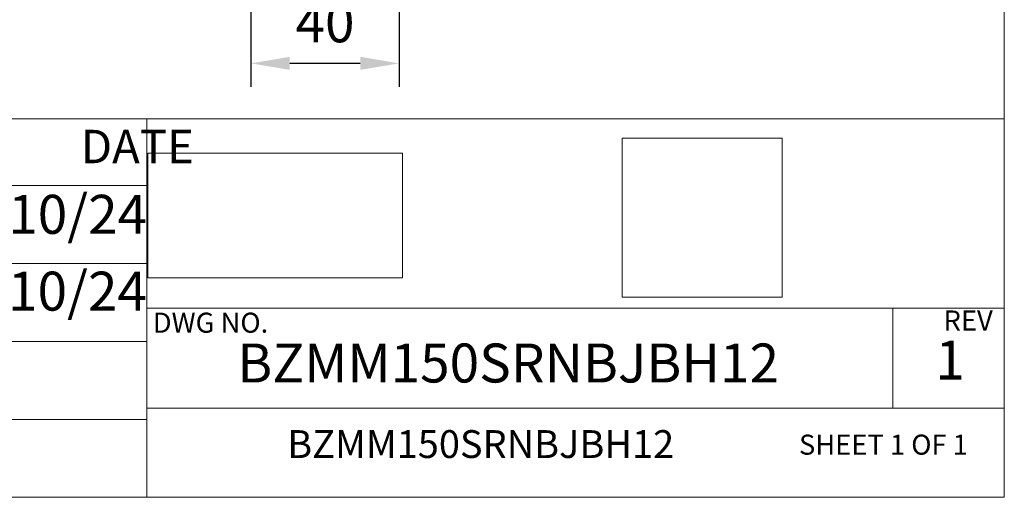
# Model space of a CAD drawing. Units: millimetres. Extents: x 10 to 287, y 10 to 200.
# Drawn here: x 199 to 287, y 10 to 53 of the extents above; entities that cross this region are included whole.
import ezdxf

# ---------------------------------------------------------------- set-up
doc = ezdxf.new("R2010")
doc.units = ezdxf.units.MM
doc.header["$LTSCALE"] = 0.75
for name, color, linetype, lineweight in [('FD_Dimensions', 7, 'Continuous', 13), ('Notes', 7, 'Continuous', 13), ('TITLEBLOCK', 7, 'Continuous', 18)]:
    doc.layers.add(name, color=color, linetype=linetype, lineweight=lineweight)
doc.styles.add('FusionTitle', font='arial.ttf')
doc.styles.get("Standard").update_dxf_attribs({"font": 'arial.ttf'})
doc.dimstyles.new('Dim-ISO-25', dxfattribs={"dimtxt": 3.5, "dimasz": 3.5, "dimexe": 2.1, "dimexo": 3, "dimgap": 1.4, "dimtad": 1, "dimdec": 4, "dimdsep": 46, "dimtxsty": 'Standard', "dimcen": 0, "dimadec": 4, "dimazin": 2, "dimtp": 0.1, "dimtm": 0.1, "dimtfac": 1, "dimtdec": 4, "dimtmove": 0, "dimatfit": 3, "dimfxl": 1, "dimarcsym": 0})
picture_1 = doc.add_image_def('image1.png', size_in_pixel=(284, 139))
picture_2 = doc.add_image_def('image2.png', size_in_pixel=(137, 136))

# ---------------------------------------------------------------- blocks, each defined once
blk = doc.blocks.new('BIL C&W DRAWING SHEET')
at = {"layer": 'TITLEBLOCK', "lineweight": 13}
for p, q in [((-77, 28), (-139, 28)), ((-77, 0), (-77, 28)), ((-77, 28), (-77, 22)), ((-77, 21), (-77, 28)), ((-77, 21), (-139, 21)), ((-77, 14), (-77, 21)), ((-77, 14), (-139, 14)), ((-77, 7), (-77, 14)), ((-77, 6), (-77, 12.5)), ((-77, 7), (-139, 7)), ((-77, 0), (-77, 7)), ((-77, 0), (-77, 6))]:
    blk.add_line(p, q, dxfattribs=at)
for points in [[(-277, 190), (0, 190), (0, 0), (-277, 0)], [(0, 0), (-209, 0), (-209, 34), (0, 34)], [(-139, 0), (-77, 0), (-77, 34), (-139, 34)], [(-77, 0), (-139, 0), (-139, 34), (-77, 34)], [(-77, 17), (0, 17), (0, 34), (-77, 34)], [(-10, 17), (-77, 17), (-77, 8), (-10, 8)], [(0, 8), (-10, 8), (-10, 17), (0, 17)], [(0, 0), (-77, 0), (-77, 8), (0, 8)], [(-77, 0), (-139, 0), (-139, 0), (-77, 0)]]:
    blk.add_lwpolyline(points, close=True, dxfattribs=at)
at = {"layer": 'TITLEBLOCK', "lineweight": 35, "attachment_point": 1, "style": 'FusionTitle'}
for s, width, insert, char_height in [('\\pi4.68554;{\\f8514oem|b0|i0|c0|p0;DATE}', 20, (-97, 33), 3), ('{\\f8514oem|b0|i0|c0|p0;DWG NO.}', 13, (-76.474, 16.581), 1.8), ('\\pi2.52347;{\\f8514oem|b0|i0|c0|p0;REV}', 10, (-10, 16.779), 1.8), ('{\\f8514oem|b0|i0|c0|p0;SHEET 1 OF 1}', 18.43778, (-18.438, 5.629), 1.8)]:
    blk.add_mtext_dynamic_manual_height_columns(s, width=width, gutter_width=17.5, heights=[0], dxfattribs=dict(at, insert=insert, char_height=char_height))
at = {"layer": 'TITLEBLOCK', "linetype": 'Continuous', "lineweight": 0}
image = blk.add_image(picture_2, insert=(-34.306, 17.972), size_in_units=(14.37, 14.265), dxfattribs=at)
image.dxf.flags = 15
image = blk.add_image(picture_1, insert=(-76.924, 19.695), size_in_units=(22.887, 11.202), dxfattribs=at)
image.dxf.flags = 15
blk = doc.blocks.new('*D21')
at = {"layer": 'Defpoints', "color": 0, "transparency": 16777216}
for p in [(219.326, 67.871), (232.66, 67.871), (219.326, 48.97)]:
    blk.add_point(p, dxfattribs=at)
at = {"layer": 'FD_Dimensions', "color": 0, "lineweight": -2, "transparency": 16777216}
for p, q in [((219.326, 64.871), (219.326, 46.87)), ((232.66, 64.871), (232.66, 46.87)), ((229.16, 48.97), (222.826, 48.97))]:
    blk.add_line(p, q, dxfattribs=at)
at = {"layer": 'FD_Dimensions', "color": 0, "transparency": 16777216}
for points in [[(222.826, 49.554), (222.826, 48.387), (219.326, 48.97)], [(229.16, 49.554), (229.16, 48.387), (232.66, 48.97)]]:
    blk.add_solid(points, dxfattribs=at)
at = {"layer": 'FD_Dimensions', "color": 0, "transparency": 16777216, "insert": (225.993, 52.157), "char_height": 3.5, "attachment_point": 5}
blk.add_mtext('40', dxfattribs=at)

msp = doc.modelspace()

# ---------------------------------------------------------------- block references
at = {"layer": 'TITLEBLOCK'}
msp.add_blockref('BIL C&W DRAWING SHEET', (287, 10), dxfattribs=at)

# ---------------------------------------------------------------- texts
at = {"layer": 'Notes', "attachment_point": 1}
for s, width, insert, char_height in [('15/10/24', 1.6148356, (190.372584, 37.161884), 3.5), ('15/10/24', 1.35485486, (190.355992, 30.262861), 3.5), ('1', 0.4872228, (280.811611, 24.078965), 3.5), ('BZMM150SRNBJBH12', 0.97701368, (222.595197, 16.030647), 2.5)]:
    msp.add_mtext_dynamic_manual_height_columns(s, width=width, gutter_width=17.5, heights=[0], dxfattribs=dict(at, insert=insert, char_height=char_height))
at = {"layer": 'Notes', "insert": (218.11459, 23.810178), "char_height": 3.5, "attachment_point": 1}
msp.add_mtext('BZMM150SRNBJBH12', dxfattribs=at)

# ---------------------------------------------------------------- dimensions: what is measured, and where the dimension line sits
at = {"layer": 'FD_Dimensions'}
dim = msp.add_linear_dim(base=(219.326175, 48.970252), p1=(232.659509, 67.871363), p2=(219.326175, 67.871363), dimstyle='Dim-ISO-25', override={"dimlfac": 3, "dimclrd": 0, "dimclre": 0}, dxfattribs=at)
dim.commit()
dim.dimension.update_dxf_attribs({"geometry": '*D21', "text_midpoint": (225.992842, 52.157258)})

doc.saveas('drawing.dxf')
